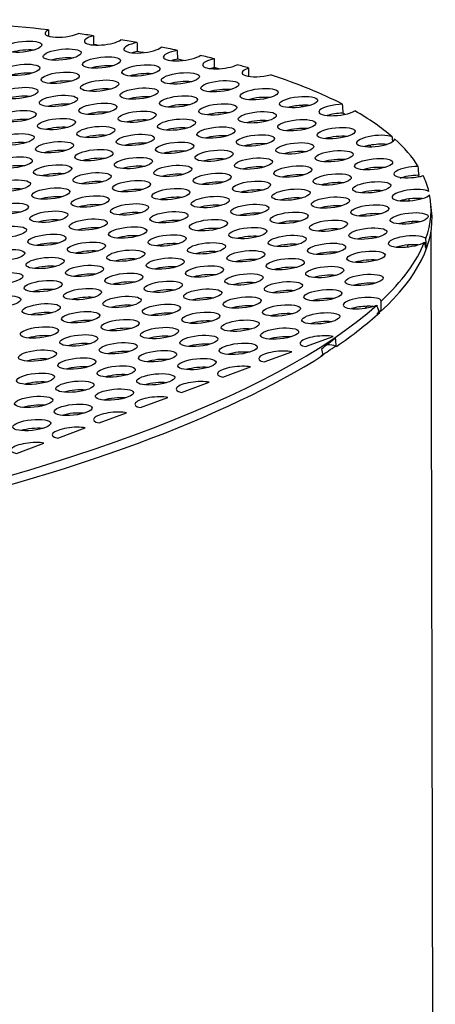
# Model space of a CAD drawing. Units: millimetres. Extents: x 5 to 589, y 5 to 415.
# Drawn here: x 554 to 559, y 174 to 187 of the extents above; entities that cross this region are included whole.
import ezdxf

# ---------------------------------------------------------------- set-up
doc = ezdxf.new("R2010")
doc.units = ezdxf.units.MM

msp = doc.modelspace()

# ---------------------------------------------------------------- linework, layer by layer
at = {"color": 7, "linetype": 'Continuous', "lineweight": 25}
for p, q in [((554.2168, 186.8177), (554.217, 186.7372)), ((554.8099, 186.7417), (554.8102, 186.625)), ((555.3848, 186.6509), (555.385, 186.5343)), ((555.9157, 186.4329), (555.9152, 186.5495)), ((556.4002, 186.3229), (556.3986, 186.4393)), ((559.2513, 184.4499), (559.2382, 184.5692)), ((559.2997, 159.2519), (559.2448, 184.1815)), ((557.5951, 182.6628), (557.9567, 182.7961)), ((557.0526, 182.4628), (557.4142, 182.5961)), ((556.51, 182.2627), (556.8716, 182.396)), ((555.9675, 182.0626), (556.3291, 182.196)), ((555.425, 181.8626), (555.7865, 181.9959)), ((554.8824, 181.6625), (555.244, 181.7959)), ((554.3399, 181.4625), (554.7015, 181.5958)), ((553.7973, 181.2624), (554.1589, 181.3957))]:
    msp.add_line(p, q, dxfattribs=at)
for centre, major_axis, start_param, end_param in [((546.7468, 183.2411), (12.4918, 1.3248), 0.9003079, 1.056525), ((554.4229, 186.7976), (0.2498, 0.0265), 2.5104296, 5.5334391), ((546.7468, 183.2411), (12.4918, 1.3248), 0.8397039, 0.8603755), ((554.9405, 186.6939), (0.2498, 0.0265), 2.090711, 5.8336745), ((546.7468, 183.2411), (12.4918, 1.3248), 0.7778453, 0.8014962), ((553.8806, 186.4808), (0.2498, 0.0265), 0.9347129, 2.1484809), ((546.7471, 183.1244), (12.4918, 1.3248), 0.8351464, 0.8397039), ((555.4581, 186.5902), (0.2498, 0.0265), 1.8387895, 5.9648333), ((546.7468, 183.2411), (12.4918, 1.3248), 0.7320505, 0.7425922), ((555.9757, 186.4865), (0.2498, 0.0265), 1.7854951, 5.8969532), ((546.7468, 183.2411), (12.4918, 1.3248), 0.7173265, 0.7320505), ((554.3982, 186.3771), (0.2498, 0.0265), 0.9347129, 2.1484809), ((555.4584, 186.4735), (0.2498, 0.0265), 1.8387895, 2.1484809), ((546.7471, 183.1244), (12.4918, 1.3248), 0.7688415, 0.7778453), ((555.976, 186.3698), (0.2498, 0.0265), 1.7854951, 2.1484809), ((555.976, 186.3698), (0.2498, 0.0265), 1.7843103, 1.7854951), ((546.7471, 183.1244), (12.4918, 1.3248), 0.7084831, 0.7173265), ((546.7468, 183.2411), (12.4918, 1.3248), 0.6584997, 0.6819364), ((556.4933, 186.3828), (0.2498, 0.0265), 1.9294096, 5.632338), ((554.9158, 186.2734), (0.2498, 0.0265), 0.9347129, 2.1484809), ((556.4936, 186.2661), (0.2498, 0.0265), 1.9294096, 2.1484809), ((556.4936, 186.2661), (0.2498, 0.0265), 1.9237543, 1.9294096), ((546.7471, 183.1244), (12.4918, 1.3248), 0.6515215, 0.6584997), ((546.7468, 183.2411), (12.4918, 1.3248), 0.5995189, 0.6200625), ((557.0109, 186.2791), (0.2498, 0.0265), 2.2412813, 5.2011043), ((553.8557, 186.1771), (0.2498, 0.0265), 0.9347129, 2.1484809), ((554.3733, 186.0734), (0.2498, 0.0265), 0.9347129, 2.1484809), ((555.4334, 186.1697), (0.2498, 0.0265), 0.9347129, 2.1484809), ((546.7468, 183.2411), (12.4918, 1.3248), 0.4047882, 0.5596814), ((554.8909, 185.9697), (0.2498, 0.0265), 0.9347129, 2.1484809), ((555.951, 186.066), (0.2498, 0.0265), 0.9347129, 2.1484809), ((556.4686, 185.9623), (0.2498, 0.0265), 0.9347129, 2.1484809), ((553.8307, 185.8733), (0.2498, 0.0265), 0.9347129, 2.1484809), ((555.4085, 185.866), (0.2498, 0.0265), 0.9347129, 2.1484809), ((556.9862, 185.8586), (0.2498, 0.0265), 0.9347129, 2.1484809), ((554.3483, 185.7696), (0.2498, 0.0265), 0.9347129, 2.1484809), ((555.9261, 185.7623), (0.2498, 0.0265), 0.9347129, 2.1484809), ((557.5038, 185.7549), (0.2498, 0.0265), 1.4438359, 2.1484809), ((557.5038, 185.7549), (0.2498, 0.0265), 0.9347129, 1.4438359), ((546.7471, 183.1244), (12.2419, 1.2983), 0.4572273, 0.4645425), ((558.0212, 185.7679), (0.2498, 0.0265), 1.2938526, 5.7674559), ((553.8058, 185.5696), (0.2498, 0.0265), 0.9347129, 2.1484809), ((554.8659, 185.6659), (0.2498, 0.0265), 0.9347129, 2.1484809), ((555.3835, 185.5622), (0.2498, 0.0265), 0.9347129, 2.1484809), ((556.4437, 185.6586), (0.2498, 0.0265), 0.9347129, 2.1484809), ((556.9613, 185.5549), (0.2498, 0.0265), 0.9347129, 2.1484809), ((558.0214, 185.6512), (0.2498, 0.0265), 1.2938526, 2.1484809), ((558.0214, 185.6512), (0.2498, 0.0265), 1.2627832, 1.2938526), ((546.7471, 183.1244), (12.4918, 1.3248), 0.3991075, 0.4047882), ((546.7468, 183.2411), (12.4918, 1.3248), 0.2570998, 0.3733351), ((554.3234, 185.4659), (0.2498, 0.0265), 0.9347129, 2.1484809), ((555.9011, 185.4585), (0.2498, 0.0265), 0.9347129, 2.1484809), ((557.4789, 185.4512), (0.2498, 0.0265), 0.9347129, 2.1484809), ((554.841, 185.3622), (0.2498, 0.0265), 0.9347129, 2.1484809), ((556.4187, 185.3548), (0.2498, 0.0265), 0.9347129, 2.1484809), ((557.9965, 185.3475), (0.2498, 0.0265), 0.9347129, 2.1484809), ((558.5138, 185.3604), (0.2498, 0.0265), 0.4696209, 6.3191588), ((546.7468, 183.2411), (12.4918, 1.3248), 0.1353646, 0.2484946), ((553.7809, 185.2658), (0.2498, 0.0265), 0.9347129, 2.1484809), ((555.3586, 185.2585), (0.2498, 0.0265), 0.9347129, 2.1484809), ((556.9363, 185.2511), (0.2498, 0.0265), 0.9347129, 2.1484809), ((558.5141, 185.2437), (0.2498, 0.0265), 1.856745, 2.1484809), ((558.5141, 185.2437), (0.2498, 0.0265), 0.9347129, 1.856745), ((546.7471, 183.1244), (12.2419, 1.2983), 0.2671558, 0.2731956), ((554.2985, 185.1621), (0.2498, 0.0265), 0.9347129, 2.1484809), ((554.8161, 185.0584), (0.2498, 0.0265), 0.9347129, 2.1484809), ((555.8762, 185.1548), (0.2498, 0.0265), 0.9347129, 2.1484809), ((556.3938, 185.051), (0.2498, 0.0265), 0.9347129, 2.1484809), ((557.4539, 185.1474), (0.2498, 0.0265), 0.9347129, 2.1484809), ((557.9715, 185.0437), (0.2498, 0.0265), 0.9347129, 2.1484809), ((553.7559, 184.962), (0.2498, 0.0265), 0.9347129, 2.1484809), ((555.3337, 184.9547), (0.2498, 0.0265), 0.9347129, 2.1484809), ((556.9114, 184.9473), (0.2498, 0.0265), 0.9347129, 2.1484809), ((558.4891, 184.94), (0.2498, 0.0265), 0.9347129, 2.1484809), ((559.0065, 184.953), (0.2498, 0.0265), 1.2673473, 5.2500506), ((554.2735, 184.8583), (0.2498, 0.0265), 0.9347129, 2.1484809), ((555.8513, 184.851), (0.2498, 0.0265), 0.9347129, 2.1484809), ((557.429, 184.8436), (0.2498, 0.0265), 0.9347129, 2.1484809), ((559.0067, 184.8363), (0.2498, 0.0265), 1.2673473, 2.3190241), ((559.0067, 184.8363), (0.2498, 0.0265), 1.220802, 1.2673473), ((546.7471, 183.1244), (12.4918, 1.3248), 0.1299144, 0.1353646), ((546.7468, 183.2411), (12.4918, 1.3248), 0.0375565, 0.0988481), ((553.731, 184.6583), (0.2498, 0.0265), 0.9347129, 2.1484809), ((554.7911, 184.7546), (0.2498, 0.0265), 0.9347129, 2.1484809), ((555.3087, 184.6509), (0.2498, 0.0265), 0.9347129, 2.1484809), ((556.3689, 184.7473), (0.2498, 0.0265), 0.9347129, 2.1484809), ((557.9466, 184.7399), (0.2498, 0.0265), 0.9347129, 2.1484809), ((558.9815, 184.6492), (0.2498, 0.0265), 0.3264928, 6.0201857), ((554.2486, 184.5546), (0.2498, 0.0265), 0.9347129, 2.1484809), ((555.8263, 184.5472), (0.2498, 0.0265), 0.9347129, 2.1484809), ((556.8865, 184.6436), (0.2498, 0.0265), 0.9347129, 2.1484809), ((557.4041, 184.5399), (0.2498, 0.0265), 0.9347129, 2.1484809), ((558.4642, 184.6362), (0.2498, 0.0265), 0.9347129, 2.1484809), ((558.9818, 184.5325), (0.2498, 0.0265), 0.9347129, 1.6550242), ((546.7468, 183.2411), (12.4918, 1.3248), 6.1483322, 6.3091219), ((554.7662, 184.4509), (0.2498, 0.0265), 0.9347129, 2.1484809), ((556.3439, 184.4435), (0.2498, 0.0265), 0.9347129, 2.1484809), ((557.9217, 184.4362), (0.2498, 0.0265), 0.9347129, 2.1484809), ((558.9818, 184.5325), (0.2498, 0.0265), 1.6550242, 2.1484809), ((546.7471, 183.1244), (12.2419, 1.2983), 0.0450249, 0.052128), ((553.706, 184.3545), (0.2498, 0.0265), 0.9347129, 2.1484809), ((555.2838, 184.3472), (0.2498, 0.0265), 0.9347129, 2.1484809), ((556.8615, 184.3398), (0.2498, 0.0265), 0.9347129, 2.1484809), ((558.4393, 184.3325), (0.2498, 0.0265), 0.9347129, 2.1484809), ((546.7599, 183.1218), (12.4918, 1.3248), 5.9228136, 6.2841024), ((554.2236, 184.2508), (0.2498, 0.0265), 0.9347129, 2.1484809), ((554.7412, 184.1471), (0.2498, 0.0265), 0.9347129, 2.1484809), ((555.8014, 184.2435), (0.2498, 0.0265), 0.9347129, 2.1484809), ((556.319, 184.1398), (0.2498, 0.0265), 0.9347129, 2.1484809), ((557.3791, 184.2361), (0.2498, 0.0265), 0.9347129, 2.1484809), ((558.9569, 184.2288), (0.2498, 0.0265), 1.3905279, 2.1484809), ((546.7471, 183.1244), (12.2419, 1.2983), 6.24173, 6.2485631), ((558.9569, 184.2288), (0.2498, 0.0265), 0.9347129, 1.3905279), ((555.2588, 184.0434), (0.2498, 0.0265), 0.9347129, 2.1484809), ((556.8366, 184.0361), (0.2498, 0.0265), 0.9347129, 2.1484809), ((557.8967, 184.1324), (0.2498, 0.0265), 0.9347129, 2.1484809), ((558.4143, 184.0287), (0.2498, 0.0265), 0.9347129, 2.1484809), ((558.9317, 184.0417), (0.2498, 0.0265), 0.1955519, 5.8047001), ((554.1987, 183.9471), (0.2498, 0.0265), 0.9347129, 2.1484809), ((555.7764, 183.9397), (0.2498, 0.0265), 0.9347129, 2.1484809), ((557.3542, 183.9324), (0.2498, 0.0265), 0.9347129, 2.1484809), ((546.7468, 183.2411), (12.4918, 1.3248), 5.9281187, 6.1351051), ((558.9319, 183.925), (0.2498, 0.0265), 1.4946996, 2.1484809), ((546.7471, 183.1244), (12.2419, 1.2983), 6.1547868, 6.1620846), ((558.9319, 183.925), (0.2498, 0.0265), 0.9347129, 1.4946996), ((558.9319, 183.925), (0.2498, 0.0265), 6.2539858, 6.4787372), ((554.7163, 183.8434), (0.2498, 0.0265), 0.9347129, 2.1484809), ((556.294, 183.836), (0.2498, 0.0265), 0.9347129, 2.1484809), ((557.8718, 183.8287), (0.2498, 0.0265), 0.9347129, 2.1484809), ((554.1738, 183.6433), (0.2498, 0.0265), 0.9347129, 2.1484809), ((555.2339, 183.7397), (0.2498, 0.0265), 0.9347129, 2.1484809), ((555.7515, 183.636), (0.2498, 0.0265), 0.9347129, 2.1484809), ((556.8116, 183.7323), (0.2498, 0.0265), 0.9347129, 2.1484809), ((557.3292, 183.6286), (0.2498, 0.0265), 0.9347129, 2.1484809), ((558.3894, 183.725), (0.2498, 0.0265), 0.9347129, 2.1484809), ((554.6914, 183.5396), (0.2498, 0.0265), 0.9347129, 2.1484809), ((556.2691, 183.5322), (0.2498, 0.0265), 0.9347129, 2.1484809), ((557.8468, 183.5249), (0.2498, 0.0265), 0.9347129, 2.1484809), ((555.209, 183.4359), (0.2498, 0.0265), 0.9347129, 2.1484809), ((556.7867, 183.4285), (0.2498, 0.0265), 0.9347129, 2.1484809), ((558.3644, 183.4212), (0.2498, 0.0265), 0.9347129, 2.1484809), ((554.1488, 183.3395), (0.2498, 0.0265), 0.9347129, 2.1484809), ((554.6664, 183.2358), (0.2498, 0.0265), 0.9347129, 2.1484809), ((555.7266, 183.3322), (0.2498, 0.0265), 0.9347129, 2.1484809), ((557.3043, 183.3248), (0.2498, 0.0265), 0.9347129, 2.1484809), ((558.3392, 183.2341), (0.2498, 0.0265), 0.0123052, 5.5461074), ((546.7468, 183.2411), (12.4918, 1.3248), 4.9753998, 5.9134791), ((555.184, 183.1321), (0.2498, 0.0265), 0.9347129, 2.1484809), ((556.2442, 183.2285), (0.2498, 0.0265), 0.9347129, 2.1484809), ((556.7618, 183.1248), (0.2498, 0.0265), 0.9347129, 2.1484809), ((557.8219, 183.2211), (0.2498, 0.0265), 0.9347129, 2.1484809), ((558.3395, 183.1174), (0.2498, 0.0265), 1.2866725, 2.1484809), ((546.7471, 183.1244), (12.2419, 1.2983), 5.9344127, 5.941146), ((558.3395, 183.1174), (0.2498, 0.0265), 0.9347129, 1.2866725), ((554.1239, 183.0358), (0.2498, 0.0265), 0.9347129, 2.1484809), ((555.7016, 183.0284), (0.2498, 0.0265), 0.9347129, 2.1484809), ((557.2794, 183.0211), (0.2498, 0.0265), 0.9347129, 2.1484809), ((546.7599, 183.1218), (12.4918, 1.3248), 5.8008383, 5.9201723), ((546.7471, 183.1244), (12.4918, 1.3248), 5.9134791, 5.9281187), ((554.6415, 182.9321), (0.2498, 0.0265), 0.9347129, 2.1484809), ((556.2192, 182.9247), (0.2498, 0.0265), 0.9347129, 2.1484809), ((557.797, 182.9174), (0.2498, 0.0265), 0.9347129, 2.1484809), ((554.0989, 182.732), (0.2498, 0.0265), 0.9347129, 2.1484809), ((555.1591, 182.8284), (0.2498, 0.0265), 0.9347129, 2.1484809), ((555.6767, 182.7247), (0.2498, 0.0265), 0.9347129, 2.1484809), ((556.7368, 182.821), (0.2498, 0.0265), 0.9347129, 2.1484809), ((557.2544, 182.7173), (0.2498, 0.0265), 0.9347129, 2.1484809), ((557.7718, 182.7303), (0.2498, 0.0265), 0.707977, 3.8977166), ((554.6165, 182.6283), (0.2498, 0.0265), 0.9347129, 2.1484809), ((556.1943, 182.621), (0.2498, 0.0265), 0.9347129, 2.1484809), ((546.7471, 183.1244), (12.4918, 1.3248), 5.7680438, 5.8013685), ((557.772, 182.6136), (0.2498, 0.0265), 0.4861734, 1.1238547), ((557.772, 182.6136), (0.2498, 0.0265), 0.3990993, 0.4861734), ((546.7599, 183.1218), (12.4918, 1.3248), 5.1193022, 5.7695768), ((555.1341, 182.5246), (0.2498, 0.0265), 0.9347129, 2.1484809), ((556.7119, 182.5173), (0.2498, 0.0265), 0.9347129, 2.1484809), ((557.2292, 182.5302), (0.2498, 0.0265), 0.707977, 3.8977166), ((554.074, 182.4283), (0.2498, 0.0265), 0.9347129, 2.1484809), ((554.5916, 182.3246), (0.2498, 0.0265), 0.9347129, 2.1484809), ((555.6517, 182.4209), (0.2498, 0.0265), 0.9347129, 2.1484809), ((556.6867, 182.3302), (0.2498, 0.0265), 0.707977, 3.8977166), ((555.1092, 182.2209), (0.2498, 0.0265), 0.9347129, 2.1484809), ((556.1693, 182.3172), (0.2498, 0.0265), 0.9347129, 2.1484809), ((554.0491, 182.1245), (0.2498, 0.0265), 0.9347129, 2.1484809), ((555.6268, 182.1172), (0.2498, 0.0265), 0.9347129, 2.1484809), ((556.1441, 182.1301), (0.2498, 0.0265), 0.707977, 3.8977166), ((554.5667, 182.0208), (0.2498, 0.0265), 0.9347129, 2.1484809), ((554.0241, 181.8207), (0.2498, 0.0265), 0.9347129, 2.1484809), ((555.0843, 181.9171), (0.2498, 0.0265), 0.9347129, 2.1484809), ((555.6016, 181.9301), (0.2498, 0.0265), 0.707977, 3.8977166), ((554.5417, 181.717), (0.2498, 0.0265), 0.9347129, 2.1484809), ((555.0591, 181.73), (0.2498, 0.0265), 0.707977, 3.8977166), ((553.9992, 181.517), (0.2498, 0.0265), 0.9347129, 2.1484809), ((554.5165, 181.53), (0.2498, 0.0265), 0.707977, 3.8977166), ((553.974, 181.3299), (0.2498, 0.0265), 0.707977, 3.8977166)]:
    msp.add_ellipse(centre, major_axis=major_axis, ratio=0.2813212, start_param=start_param, end_param=end_param, dxfattribs=at)
for centre in [(553.8804, 186.5975), (554.398, 186.4938), (554.9156, 186.3901), (553.8554, 186.2938), (555.4332, 186.2864), (554.373, 186.1901), (554.8906, 186.0864), (555.9508, 186.1827), (556.4684, 186.079), (553.8305, 185.99), (555.4082, 185.9827), (556.986, 185.9753), (554.3481, 185.8863), (555.9258, 185.879), (557.5036, 185.8716), (553.8055, 185.6863), (554.8657, 185.7826), (556.4434, 185.7753), (554.3231, 185.5826), (555.3833, 185.6789), (555.9009, 185.5752), (556.961, 185.6716), (557.4786, 185.5678), (554.8407, 185.4788), (556.4185, 185.4715), (557.9962, 185.4641), (553.7806, 185.3825), (555.3583, 185.3751), (556.9361, 185.3678), (554.2982, 185.2788), (554.8158, 185.1751), (555.8759, 185.2714), (556.3935, 185.1677), (557.4537, 185.2641), (553.7557, 185.0787), (555.3334, 185.0714), (556.9111, 185.064), (557.9713, 185.1604), (558.4889, 185.0567), (554.2733, 184.975), (555.851, 184.9677), (557.4287, 184.9603), (553.7307, 184.775), (554.7909, 184.8713), (556.3686, 184.864), (557.9463, 184.8566), (554.2483, 184.6713), (555.3085, 184.7676), (555.8261, 184.6639), (556.8862, 184.7603), (557.4038, 184.6566), (558.4639, 184.7529), (554.7659, 184.5676), (556.3437, 184.5602), (557.9214, 184.5529), (553.7058, 184.4712), (555.2835, 184.4639), (556.8613, 184.4565), (558.439, 184.4492), (554.2234, 184.3675), (554.741, 184.2638), (555.8011, 184.3602), (557.3789, 184.3528), (558.9566, 184.3455), (553.6808, 184.1675), (555.2586, 184.1601), (556.3187, 184.2565), (556.8363, 184.1528), (557.8965, 184.2491), (558.4141, 184.1454), (554.1984, 184.0638), (555.7762, 184.0564), (557.3539, 184.049), (554.716, 183.96), (556.2938, 183.9527), (557.8715, 183.9453), (553.6559, 183.8637), (554.1735, 183.76), (555.2336, 183.8563), (555.7512, 183.7526), (556.8114, 183.849), (557.329, 183.7453), (558.3891, 183.8416), (554.6911, 183.6563), (556.2688, 183.6489), (557.8466, 183.6416), (553.631, 183.5599), (555.2087, 183.5526), (556.7864, 183.5452), (558.3642, 183.5379), (554.1486, 183.4562), (555.7263, 183.4489), (557.304, 183.4415), (553.606, 183.2562), (554.6662, 183.3525), (555.1838, 183.2488), (556.2439, 183.3452), (556.7615, 183.2415), (557.8216, 183.3378), (554.1236, 183.1525), (555.7014, 183.1451), (557.2791, 183.1378), (554.6412, 183.0488), (556.219, 183.0414), (557.7967, 183.0341), (554.0987, 182.8487), (555.1588, 182.9451), (555.6764, 182.8414), (556.7366, 182.9377), (554.6163, 182.745), (556.194, 182.7377), (557.2542, 182.834), (555.1339, 182.6413), (556.7116, 182.634), (554.0737, 182.545), (555.6515, 182.5376), (554.5913, 182.4412), (555.1089, 182.3375), (556.1691, 182.4339), (554.0488, 182.2412), (555.6265, 182.2338), (554.5664, 182.1375), (554.0239, 181.9374), (555.084, 182.0338), (554.5415, 181.8337), (553.9989, 181.6337)]:
    msp.add_ellipse(centre, major_axis=(0.2498, 0.0265), ratio=0.2813212, dxfattribs=at)
for points in [[(556.852, 186.2016), (556.8513, 186.2403), (556.8505, 186.279), (556.8498, 186.3177)], [(558.0901, 185.7262), (558.0875, 185.7651), (558.0849, 185.8039), (558.0823, 185.8428)], [(559.0854, 184.9114), (559.0816, 184.9503), (559.0778, 184.9891), (559.074, 185.028)], [(557.8061, 182.636), (557.8694, 182.6831), (557.9307, 182.7306), (557.9899, 182.7785)], [(557.9993, 182.6653), (557.9963, 182.7031), (557.9932, 182.7409), (557.9899, 182.7785)], [(557.8061, 182.636), (557.8116, 182.6069), (557.8173, 182.5779), (557.823, 182.549)]]:
    msp.add_open_spline(points, degree=3, dxfattribs=at)
for points, knots in [([(558.7435, 185.3591), (558.7428, 185.3623), (558.7385, 185.3809), (558.7356, 185.4), (558.7332, 185.4159)], [0, 0, 0, 0, 0.1730937, 1, 1, 1, 1]), ([(559.1569, 184.0329), (559.1605, 184.0133), (559.1642, 183.9944), (559.17, 183.9689), (559.1719, 183.9609), (559.1759, 183.9479), (559.178, 183.9422), (559.1805, 183.9445), (559.1811, 183.9474), (559.1818, 183.9562), (559.1819, 183.9618), (559.1817, 183.9795), (559.1812, 183.9923), (559.1791, 184.0303), (559.1773, 184.0558), (559.1753, 184.0813)], [0, 0, 0, 0, 0.25, 0.25, 0.375, 0.375, 0.5, 0.5, 0.5625, 0.5625, 0.625, 0.625, 0.75, 0.75, 1, 1, 1, 1]), ([(558.5292, 183.2065), (558.5349, 183.1869), (558.5409, 183.168), (558.5506, 183.1425), (558.554, 183.1345), (558.5614, 183.1205), (558.5654, 183.1142), (558.5699, 183.1124)], [0, 0, 0, 0, 0.5, 0.5, 0.75, 0.75, 1, 1, 1, 1]), ([(558.5807, 183.1223), (558.5836, 183.1309), (558.5852, 183.1424), (558.5875, 183.1654), (558.5882, 183.1772), (558.5894, 183.2132), (558.5894, 183.2374), (558.589, 183.2615)], [0, 0, 0, 0, 0.25, 0.25, 0.5, 0.5, 1, 1, 1, 1])]:
    msp.add_open_spline(points, degree=3, knots=knots, dxfattribs=at)

doc.saveas('drawing.dxf')
